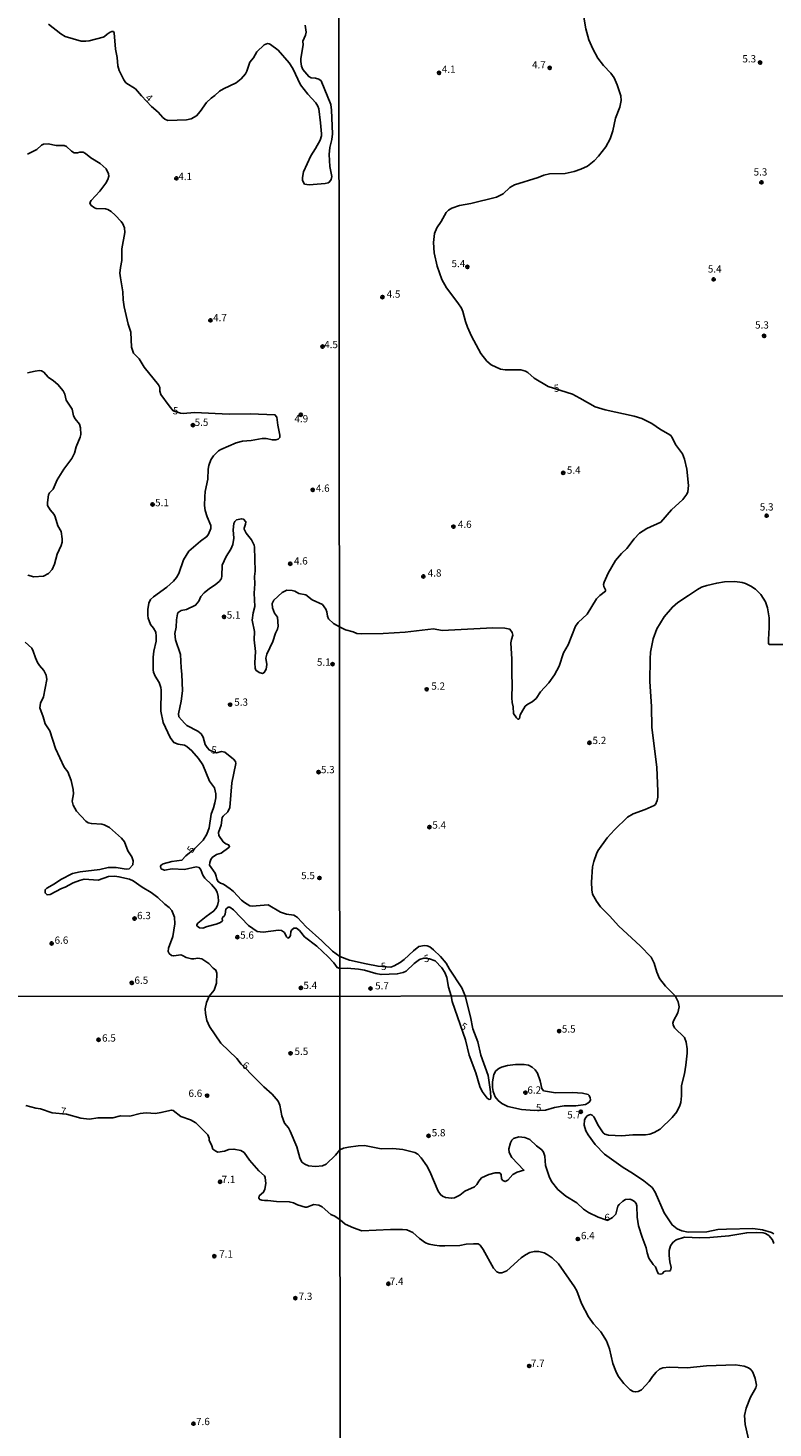
# Model space of a CAD drawing. Units: millimetres. Extents: x 187935 to 190353, y 1679832 to 1682607.
# Drawn here: x 188795 to 189052, y 1680792 to 1681275 of the extents above; entities that cross this region are included whole.
import ezdxf
from ezdxf.enums import TextEntityAlignment as Align

# ---------------------------------------------------------------- set-up
doc = ezdxf.new("R2010")
doc.units = ezdxf.units.MM
doc.header["$MEASUREMENT"] = 0
for name, color, linetype in [('IMAGEM', 7, 'Continuous'), ('V-CURVA_DE_NIVEL', 123, 'Continuous'), ('V-CURVA_MESTRA', 1, 'Continuous'), ('V-PONTO_DE_APARELHO', 4, 'Continuous'), ('V-TEXTO_DE_ALTIMETRIA', 2, 'Continuous'), ('X-LIMITE_1000', 7, 'Continuous')]:
    doc.layers.add(name, color=color, linetype=linetype)
picture_1 = doc.add_image_def('image1.jpg', size_in_pixel=(4028, 4624))

# ---------------------------------------------------------------- blocks, each defined once
blk = doc.blocks.new('805')
at = {"color": 0, "linetype": 'ByBlock', "lineweight": -2}
for radius in [0.562, 0.0806]:
    blk.add_circle((0, 0), radius, dxfattribs=at)

msp = doc.modelspace()

# ---------------------------------------------------------------- linework, layer by layer
at = {"layer": 'V-CURVA_DE_NIVEL'}
for points in [[(188859.34, 1681251.61), (188858.07, 1681250.72), (188856.53, 1681249.2), (188854.35, 1681246.12), (188853.04, 1681244.63), (188851.21, 1681243.64), (188849.59, 1681243.27), (188843.19, 1681242.99), (188842.18, 1681243.46), (188841.48, 1681244.02), (188839.81, 1681245.95), (188837.59, 1681247.91), (188834.04, 1681251.56), (188832, 1681253.9), (188828.66, 1681256.08), (188827.94, 1681257.01), (188826.36, 1681260.32), (188825.88, 1681261.85), (188825.69, 1681264.72), (188825.14, 1681267.61), (188824.63, 1681273.25), (188824.42, 1681273.68), (188823.88, 1681273.68), (188823.27, 1681273.44), (188822.24, 1681272.79), (188821.3, 1681271.94), (188820.86, 1681271.77), (188815.98, 1681270.5), (188814.87, 1681270.34), (188813.31, 1681270.43), (188807.79, 1681272.03), (188806.22, 1681272.87), (188802.03, 1681276.24)], [(188890.55, 1681275.93), (188890.84, 1681273.54), (188890.6, 1681272.43), (188889.75, 1681270.34), (188889.85, 1681269.11), (188889.02, 1681264.46), (188888.99, 1681263.35), (188889.26, 1681261.82), (188889.75, 1681260.65), (188891.75, 1681258.2), (188892.63, 1681257.7), (188894.06, 1681257.58), (188895.27, 1681257.28), (188896.02, 1681256.72), (188899.38, 1681248.57), (188899.63, 1681246.59), (188899.98, 1681238.44), (188899.76, 1681236.46), (188899.07, 1681233.78), (188898.83, 1681231.36), (188899.06, 1681227.16), (188899.69, 1681223.72), (188899.49, 1681222.7), (188898.98, 1681221.88), (188898.49, 1681221.55), (188897.4, 1681221.28), (188891.86, 1681220.9), (188890.33, 1681221.04), (188889.93, 1681221.62), (188889.66, 1681222.51), (188889.6, 1681223.4), (188890.01, 1681225.37), (188892.46, 1681230.89), (188894.09, 1681233.4), (188895.7, 1681236.27), (188896.13, 1681237.8), (188896.21, 1681238.47), (188895.87, 1681242.23), (188895.23, 1681247.07), (188894.92, 1681247.96), (188894.2, 1681249.17), (188891.47, 1681252.07), (188888.88, 1681255.38), (188886.28, 1681260.93), (188885.04, 1681262.87), (188881.22, 1681267.28), (188878.61, 1681269.29), (188878.11, 1681269.52), (188877.49, 1681269.54), (188876.44, 1681269.11), (188873.89, 1681266.75), (188872.76, 1681264.66), (188871.5, 1681263.16), (188870.45, 1681260.07), (188869.97, 1681259.15), (188868.42, 1681257.35), (188866.73, 1681256.04), (188862.42, 1681254.01), (188860.99, 1681253.12), (188859.34, 1681251.61)], [(188794.89, 1681086.28), (188796.9, 1681085.7), (188800.24, 1681086.02), (188802.06, 1681086.85), (188803.32, 1681088.27), (188804.13, 1681090.15), (188804.99, 1681093.52), (188806.42, 1681096.52), (188806.71, 1681097.7), (188806.71, 1681098.88), (188806.41, 1681101.33), (188805.27, 1681103.37), (188804.34, 1681106.43), (188803.94, 1681107.19), (188802.57, 1681108.85), (188801.71, 1681110.34), (188801.64, 1681111.33), (188802.06, 1681113.98), (188802.34, 1681114.66), (188803.59, 1681116.03), (188805.01, 1681119.14), (188807.3, 1681122.86), (188810.07, 1681126.5), (188810.94, 1681128.41), (188811.58, 1681130.54), (188812.9, 1681133.85), (188813.11, 1681134.84), (188813.03, 1681137.1), (188812.66, 1681138.38), (188811.25, 1681140.19), (188810.69, 1681141.21), (188810.17, 1681143.51), (188808.14, 1681146.63), (188807.6, 1681148.67), (188807.11, 1681149.85), (188805.28, 1681152.1), (188803.78, 1681153.36), (188801.93, 1681154.59), (188800.37, 1681156.3), (188799.61, 1681156.71), (188798.87, 1681156.84), (188797.44, 1681156.66), (188794.77, 1681156.02)], [(189055.34, 1681062.38), (189050.57, 1681062.44), (189050.39, 1681062.8), (189050.31, 1681064.14), (189050.55, 1681068.35), (189050.55, 1681071.61), (189050, 1681075.06), (189049.3, 1681077.16), (189047.67, 1681079.65), (189045.84, 1681081.46), (189044.29, 1681082.59), (189042.41, 1681083.47), (189041.26, 1681083.8), (189038.77, 1681084.14), (189035.16, 1681084.06), (189032.48, 1681083.63), (189029.06, 1681082.8), (189027.21, 1681082.14), (189025.81, 1681081.44), (189022.77, 1681079.27), (189019.12, 1681076.94), (189017.17, 1681075.32), (189014.31, 1681071.99), (189011.87, 1681067.81), (189010.53, 1681064.39), (189009.68, 1681059.8), (189009.47, 1681057.5), (189009.35, 1681049.68), (189010.02, 1681041.06), (189010.11, 1681033.87), (189011.81, 1681020.14), (189012.19, 1681011.72), (189012.16, 1681009.83), (189011.93, 1681008.68)], [(188827.14, 1680995.68), (188823.02, 1680999.31), (188821.21, 1681000.24), (188820.44, 1681000.46), (188816.84, 1681000.71), (188815.73, 1681001.01), (188814.88, 1681001.49), (188811.66, 1681005.01), (188810.53, 1681007.07), (188810.21, 1681008.47), (188810.58, 1681011.02), (188810.52, 1681012.48), (188809.78, 1681015.57), (188808.68, 1681018.51), (188807.43, 1681020.19), (188804.38, 1681026.63), (188802.46, 1681032.71), (188800.83, 1681035.13), (188800.2, 1681037.46), (188799.05, 1681040.58), (188799.3, 1681042.21), (188800.24, 1681044.37), (188801.38, 1681050.33), (188801.23, 1681051.81), (188800.4, 1681053.45), (188798.89, 1681055.23), (188798.25, 1681056.25), (188797.52, 1681057.81), (188796.77, 1681060.11), (188796.21, 1681061.13), (188793.91, 1681063.21)], [(189011.93, 1681008.68), (189011.39, 1681007.34), (189010.9, 1681006.92), (189007.74, 1681005.52), (189003.65, 1681004.07), (189001.65, 1681002.93), (188997.17, 1680998.5), (188994.68, 1680995.78), (188991.51, 1680991.35), (188990.97, 1680990.23), (188990.08, 1680987.61), (188989.69, 1680985.86), (188989.31, 1680980.56), (188989.36, 1680977.91), (188989.65, 1680976.37), (188990.97, 1680973.98), (188992.44, 1680972), (188995.49, 1680968.94), (188998.73, 1680965.37), (189006.03, 1680958.59), (189009.81, 1680954.63), (189010.88, 1680952.65), (189011.79, 1680949.52), (189012.75, 1680947.32), (189014.84, 1680944.67), (189018.12, 1680941.39), (189019.23, 1680939.3), (189019.49, 1680937.52), (189019.03, 1680935.52), (189017.56, 1680932.75), (189017.37, 1680931.95), (189017.44, 1680931.35), (189017.94, 1680930.33), (189021.33, 1680926.99), (189021.92, 1680925.4), (189022.27, 1680923.02), (189022.27, 1680921.62), (189021.86, 1680917.45), (189021.32, 1680914.46), (189020.36, 1680910.49), (189020.35, 1680906.9), (189020.12, 1680904.54), (189019.79, 1680903.52), (189018.68, 1680901.36), (189017.1, 1680899.36), (189012.95, 1680895.44), (189010.9, 1680894.22), (189009.35, 1680893.68), (189007.95, 1680893.46), (189003.59, 1680893.43), (188999.77, 1680893.14), (188995.1, 1680893.36), (188993.89, 1680893.66), (188993.31, 1680894.14), (188991.72, 1680896.5), (188990.06, 1680899.69), (188989.57, 1680900.17), (188988.99, 1680900.42), (188988.2, 1680900.25), (188987.8, 1680899.98), (188987.3, 1680899.39), (188986.92, 1680898.6), (188986.75, 1680896.81), (188987.3, 1680894.81), (188988.16, 1680893.39), (188990.61, 1680890.15), (188993.79, 1680886.79), (189000.23, 1680882.18), (189003.4, 1680880.26), (189007.37, 1680877.56), (189010.2, 1680875.32), (189011.27, 1680873.7), (189014.4, 1680866.54), (189017.16, 1680862.37), (189018.82, 1680861.07), (189020.44, 1680860.38), (189022.67, 1680859.91), (189029.03, 1680860.03), (189032.81, 1680860.77), (189035.8, 1680860.96), (189044.93, 1680861.1), (189048.3, 1680860.72), (189051.32, 1680859.75), (189052.13, 1680859.27)], [(188928.41, 1680887.3), (188924.22, 1680888.34), (188920.78, 1680888.69), (188916.77, 1680888.66), (188911.05, 1680889.7), (188908.76, 1680889.64), (188905.52, 1680889.2), (188903.77, 1680888.78), (188902.54, 1680888.25), (188901.01, 1680886.47), (188897.8, 1680883.36), (188896.5, 1680882.73), (188894.04, 1680882.48), (188891.73, 1680882.8), (188890.39, 1680883.27), (188889.37, 1680884.05), (188888.68, 1680885.45), (188887.65, 1680889.34), (188885.4, 1680894.67), (188884.75, 1680895.79), (188883.42, 1680897.41), (188882.53, 1680899.94), (188881.84, 1680903.65), (188881.17, 1680905.08), (188879.12, 1680907.45), (188876.29, 1680909.99), (188871.55, 1680914.64), (188870.38, 1680916), (188868.5, 1680917.79), (188866.95, 1680919.71), (188861.4, 1680925.08), (188857.58, 1680930.78), (188856.64, 1680932.82), (188856.13, 1680935.25), (188856, 1680936.81), (188856.5, 1680939.05), (188857.43, 1680941.23), (188859.14, 1680943.26), (188859.97, 1680945.72), (188860.03, 1680949.12), (188859.7, 1680950.22), (188858.85, 1680950.86), (188857.27, 1680952.5), (188854.84, 1680954.08), (188853.48, 1680954.27), (188852.11, 1680954.05), (188851.34, 1680954.09), (188849.52, 1680954.56), (188848.19, 1680955.29), (188847.61, 1680955.42), (188845.22, 1680955.08), (188844.46, 1680955.29), (188843.63, 1680955.95), (188843.33, 1680956.64), (188843.4, 1680957.72), (188844.84, 1680961.8), (188845.53, 1680966.13), (188845.41, 1680968.43), (188844.51, 1680970.72), (188843.6, 1680971.82), (188842.15, 1680972.98), (188839.75, 1680975.26), (188837.42, 1680976.92), (188834.33, 1680978.8), (188831.24, 1680981.01), (188829.97, 1680981.52), (188826.3, 1680982.4), (188824.9, 1680982.59), (188822.73, 1680982.43), (188819.13, 1680981.19), (188814.29, 1680981.54), (188812.71, 1680981.15), (188810.53, 1680980.26), (188807.73, 1680978.81), (188806.44, 1680978.32), (188802.57, 1680976.25), (188801.55, 1680976.13), (188800.83, 1680976.8), (188800.85, 1680977.91), (188801.39, 1680978.46), (188804.07, 1680979.99), (188806.23, 1680981.48), (188810.25, 1680983.56), (188812.95, 1680984.12), (188819.68, 1680984.88), (188822.61, 1680985.58), (188825.31, 1680985.55), (188828.76, 1680984.99), (188829.82, 1680985.12), (188831.06, 1680986.46), (188831.22, 1680987.86), (188830.78, 1680989.2), (188829.34, 1680991.36), (188828.17, 1680994.45), (188827.14, 1680995.68)], [(188794.21, 1680903.52), (188797.69, 1680902.61), (188799.28, 1680902.4), (188803.26, 1680901.06), (188808.22, 1680900.61), (188813.18, 1680899.2), (188815.99, 1680898.81), (188819.1, 1680899.33), (188824.15, 1680899.29), (188826.83, 1680900.02), (188830.11, 1680899.89), (188833.6, 1680900.78), (188835.72, 1680901), (188838.96, 1680900.84), (188840.77, 1680901.1), (188844.44, 1680901.99), (188845, 1680901.84), (188847.68, 1680899.79), (188851.04, 1680898.64), (188852.81, 1680897.56), (188856.95, 1680893.46), (188857.37, 1680892.3), (188857.43, 1680891.56), (188858.4, 1680889.62), (188858.68, 1680888.52)], [(189050.4, 1680858.76), (189049.26, 1680859.41), (189048.46, 1680859.64), (189046.2, 1680859.78), (189042.86, 1680859.69), (189036.66, 1680858.6), (189030.14, 1680858.01), (189026.64, 1680857.98), (189021.37, 1680858.2), (189018.5, 1680857.27), (189017.32, 1680856.38), (189016.5, 1680855.19), (189016.13, 1680853.6), (189016.07, 1680851.85), (189016.28, 1680849.62), (189016.74, 1680847.71), (189016.59, 1680846.71), (189016.29, 1680846.5), (189014.78, 1680846.46), (189014.31, 1680846.3), (189013.61, 1680845.53), (189012.97, 1680845.41), (189012.44, 1680845.53), (189012.06, 1680846.09), (189011.38, 1680847.89), (189010.6, 1680848.74), (189009.1, 1680850.96), (189008.53, 1680852.71), (189008.18, 1680854.46), (189006.77, 1680858.11), (189005.54, 1680862.09), (189005.08, 1680865.11), (189004.94, 1680868.93), (189004.67, 1680869.72), (189004.19, 1680870.37), (189003.43, 1680870.96), (189002.48, 1680871.28), (189001.05, 1680871.1), (189000.04, 1680870.62), (188998.83, 1680869.47), (188998.42, 1680868.83), (188997.67, 1680866.13), (188996.5, 1680864.98), (188995.12, 1680864.11), (188994.21, 1680864.15), (188991.63, 1680865.07), (188988.2, 1680866.63), (188986.5, 1680867.81), (188984.27, 1680869.99), (188980.42, 1680872.32), (188977.72, 1680874.62), (188975.54, 1680877.35), (188974.63, 1680879.07), (188973.47, 1680882.89), (188973.17, 1680886.13), (188972.77, 1680887.51), (188972.14, 1680888.28), (188970.29, 1680889.64), (188967.98, 1680891.84), (188966.29, 1680892.57), (188964.19, 1680892.73), (188962.42, 1680892.22), (188961.86, 1680891.6), (188961.4, 1680890.65), (188960.8, 1680888.55), (188960.86, 1680887.4), (188961.77, 1680885.6), (188966, 1680881.31), (188963.65, 1680880.52), (188962.2, 1680879.8), (188960.44, 1680877.81), (188959.55, 1680877.32), (188958.73, 1680877.64), (188958.22, 1680878.24), (188958.1, 1680879.77), (188957.67, 1680880.34), (188956.05, 1680880.37), (188953.85, 1680879.77), (188951.4, 1680878.61), (188950.43, 1680877.48), (188949.72, 1680876.33), (188948.89, 1680875.54), (188945.6, 1680874), (188943.93, 1680872.67), (188942.04, 1680871.75), (188941.01, 1680871.56), (188938.91, 1680871.85), (188937.95, 1680872.26), (188937.2, 1680872.84), (188936.45, 1680873.98), (188933.51, 1680880.85), (188932.54, 1680882.76), (188930.57, 1680885.54), (188929.37, 1680886.76), (188928.41, 1680887.3)], [(188858.68, 1680888.52), (188859.7, 1680887.76), (188860.37, 1680887.5), (188862.7, 1680887.76), (188864.21, 1680888.35), (188865.94, 1680888.54), (188868.4, 1680888.06), (188869.45, 1680887.33), (188871.33, 1680884.7), (188874.61, 1680880.98), (188876.47, 1680879.26), (188876.73, 1680878.74), (188876.96, 1680876.67), (188876.66, 1680874.69), (188876.19, 1680873.65), (188874.65, 1680872.37), (188874.57, 1680871.66), (188874.89, 1680871.19), (188875.61, 1680870.88), (188876.47, 1680870.75), (188877.68, 1680870.82), (188880.66, 1680870.49), (188885.02, 1680870.35), (188886.55, 1680869.98), (188887.87, 1680869.33), (188890.59, 1680868.55), (188891.15, 1680868.55), (188893.56, 1680869.42), (188895.27, 1680869.16), (188896.39, 1680868.58), (188899.35, 1680865.96), (188900.73, 1680865.44), (188902.57, 1680864.14), (188904.28, 1680862.69), (188907.17, 1680861.42), (188910.03, 1680860.4), (188919.95, 1680860.8), (188924.12, 1680860.83), (188925.55, 1680860.64), (188927.71, 1680859.72), (188929.95, 1680857.7), (188932.04, 1680856.23), (188933.28, 1680855.77), (188935.09, 1680855.41), (188936.9, 1680855.15), (188938.75, 1680855.14), (188943.93, 1680855.34), (188946.09, 1680855.72), (188948.64, 1680855.92), (188950.23, 1680855.81), (188950.93, 1680855.39), (188951.94, 1680853.88), (188955.54, 1680847.43), (188956.62, 1680846.27), (188957.41, 1680845.85), (188958.34, 1680845.83), (188960.09, 1680846.6), (188965.04, 1680851.07), (188966.49, 1680852.12), (188968.07, 1680852.93), (188969.53, 1680853.26), (188971.12, 1680853.17), (188972.93, 1680852.74), (188973.98, 1680852.24), (188975.76, 1680850.99), (188977.87, 1680848.95), (188983.46, 1680841.04), (188984.27, 1680839.61), (188985.83, 1680835.28), (188988.29, 1680830.73), (188989.96, 1680828.25), (188992.49, 1680825.49), (188994.51, 1680822.4), (188995.54, 1680819.7), (188996.7, 1680814.64), (188997.7, 1680811.94), (188998.53, 1680810.29), (189000.39, 1680807.74), (189002.66, 1680805.59), (189003.65, 1680805), (189004.54, 1680804.83), (189005.43, 1680804.92), (189006.59, 1680805.54), (189009.15, 1680808.36), (189010.3, 1680810.16), (189011.54, 1680811.66), (189012.79, 1680812.7), (189013.89, 1680813.16), (189016.02, 1680813.35), (189022.29, 1680813.16), (189028.97, 1680813.87), (189038.95, 1680814.18), (189041.97, 1680813.72), (189043.44, 1680813.14), (189044.29, 1680812.51)], [(189052.18, 1680856.01), (189051.75, 1680857.25), (189050.4, 1680858.76)], [(189044.29, 1680812.51), (189044.96, 1680811.66), (189045.74, 1680809.46), (189046.15, 1680807.14), (189045.94, 1680806.21), (189044.07, 1680803.07), (189042.65, 1680799.28), (189042.11, 1680796.74), (189042.3, 1680793.65), (189044.37, 1680784.46)]]:
    msp.add_lwpolyline(points, dxfattribs=at)
at = {"layer": 'V-CURVA_MESTRA'}
for points in [[(188986.41, 1681280.09), (188987.28, 1681274.66), (188988.37, 1681270.8), (188989.76, 1681267.7), (188991.5, 1681264.52), (188993.42, 1681262.04), (188995.92, 1681259.41), (188997.11, 1681257.71), (188998.19, 1681255.38), (188999.4, 1681251.51), (188999.5, 1681249.95), (188999.34, 1681248.8), (188999.05, 1681247.65), (188997.58, 1681243.79)], [(188997.58, 1681243.79), (188996.66, 1681239.51), (188995.7, 1681236.76), (188994.24, 1681233.98), (188991.72, 1681230.72), (188990.26, 1681229.19), (188987.91, 1681227.34), (188985.61, 1681226.22), (188983.31, 1681225.49), (188980.22, 1681224.82), (188974.79, 1681224.63), (188972.87, 1681224.23), (188970.89, 1681223.37), (188962.69, 1681220.88), (188961.14, 1681219.97), (188958.85, 1681217.78), (188956.56, 1681216.61), (188947.65, 1681214.46), (188943.79, 1681213.71), (188941.08, 1681212.8), (188939.93, 1681212.1), (188939.17, 1681211.36), (188937.42, 1681208.28), (188935.89, 1681205.99), (188935.1, 1681204.04), (188934.85, 1681200.94), (188935.07, 1681197.46), (188936.11, 1681192.83), (188937.63, 1681188.2), (188939.3, 1681185.36), (188943.23, 1681180.22), (188944.44, 1681178.4), (188944.94, 1681177.25), (188945.83, 1681173.74), (188946.5, 1681171.79), (188947.92, 1681168.7), (188951.14, 1681162.73), (188953.21, 1681160.04), (188954.67, 1681158.78), (188957.9, 1681157.34), (188959.46, 1681157.12), (188964.96, 1681157.09), (188966.52, 1681156.7), (188967.33, 1681156.19), (188969.49, 1681154.28), (188974.34, 1681151.34), (188982.71, 1681148.66), (188985.29, 1681147.37), (188990.53, 1681144.37), (188994.01, 1681143.31), (189004.03, 1681141.14), (189006.62, 1681140.34), (189010.1, 1681138.63), (189013.13, 1681136.59), (189015.78, 1681135.03), (189016.61, 1681134.42), (189017.28, 1681133.55), (189018.22, 1681131.34), (189020.73, 1681128.12), (189021.42, 1681126.36), (189022.17, 1681122.88), (189022.71, 1681117.23), (189022.55, 1681115.09), (189022.21, 1681114.2), (189020.84, 1681112.43), (189016.85, 1681108.85), (189013.18, 1681104.58), (189008.38, 1681102.4), (189005.85, 1681100.77), (189004.01, 1681098.84), (189001.46, 1681095.54), (188999.69, 1681093.81), (188997.6, 1681091.4), (188995.06, 1681087), (188993.66, 1681083.93), (188993.48, 1681083.17), (188993.51, 1681082.43), (188994.15, 1681081.31), (188994.1, 1681080.77), (188992.14, 1681079.27), (188991, 1681078.17), (188987.8, 1681072.9), (188984.73, 1681069.96), (188983.77, 1681068.8), (188981.27, 1681062.29), (188979.64, 1681059.57), (188978.19, 1681054.98), (188976.58, 1681051.97), (188974.55, 1681049.21), (188971.74, 1681046.13), (188970.2, 1681043.8), (188968.85, 1681042.66), (188967.35, 1681041.9), (188966.41, 1681041.17), (188965.12, 1681038.98)], [(188830.39, 1681170.04), (188829.49, 1681172.84), (188828.07, 1681178.83), (188827.77, 1681181.22), (188827.65, 1681183.99), (188826.79, 1681188.8), (188826.65, 1681190.37), (188826.79, 1681192.37), (188827.33, 1681194.79), (188827.33, 1681198.84), (188828.29, 1681204.45), (188828.23, 1681206.1), (188827.61, 1681207.39), (188827.03, 1681208.2), (188825, 1681210.37), (188823.58, 1681211.63), (188822.42, 1681212.33), (188821.62, 1681212.6), (188818.43, 1681212.68), (188817.89, 1681212.89), (188816.63, 1681213.89), (188816.31, 1681214.67), (188816.69, 1681215.5), (188819.71, 1681218.65), (188821.84, 1681221.46), (188822.49, 1681222.67), (188822.8, 1681223.85), (188822.75, 1681224.67), (188821.89, 1681226.38), (188819.8, 1681228.24), (188816.58, 1681230.15), (188814.74, 1681231.71), (188813.97, 1681232.13), (188812.8, 1681232.16), (188812, 1681231.92), (188810.82, 1681231.93), (188809.96, 1681232.44), (188808.24, 1681234.11), (188807.41, 1681234.47), (188804.64, 1681234.43), (188801.84, 1681235.03), (188800.27, 1681234.88), (188799.54, 1681234.56), (188798.01, 1681232.99), (188794.75, 1681231.38)], [(188844.59, 1680987.62), (188848.02, 1680988.06), (188849.41, 1680989.58), (188852.53, 1680992.17), (188855.33, 1680994.96), (188856.63, 1680997.1), (188857.44, 1680999.26), (188858.07, 1681004.01), (188858.92, 1681006.15), (188859.4, 1681007.9), (188859.73, 1681009.62), (188859.78, 1681010.92), (188859.24, 1681013.06), (188857.58, 1681015.35), (188855.19, 1681020.96), (188853.8, 1681023.19), (188851.47, 1681025.83), (188849.75, 1681027.31), (188848.89, 1681027.71), (188846.72, 1681028.09), (188845.22, 1681028.69), (188843.99, 1681030.39), (188841.53, 1681035.55), (188840.8, 1681039.47), (188840.9, 1681046.73), (188840.78, 1681047.56), (188840.22, 1681049.31), (188838.79, 1681051.57), (188838.26, 1681052.88), (188838.13, 1681053.71), (188838.1, 1681058.04), (188838.36, 1681060.17), (188839.12, 1681063.64), (188839.17, 1681065.36), (188838.99, 1681066.64), (188838.2, 1681068.04), (188837.2, 1681069.38), (188836.38, 1681071.51), (188836.25, 1681072.4), (188836.3, 1681074.54), (188836.6, 1681076.67), (188837.24, 1681077.93), (188838.2, 1681078.81), (188842.85, 1681082.2), (188845.13, 1681084.3), (188846.15, 1681085.56), (188846.91, 1681086.87), (188848.57, 1681091.58), (188850.46, 1681094.56), (188854.46, 1681098.08), (188856.63, 1681099.62), (188857.18, 1681100.41), (188857.98, 1681102.46), (188857.95, 1681103.46), (188856.7, 1681106.49), (188856.1, 1681108.62), (188855.81, 1681110.34), (188855.94, 1681113.34), (188856.1, 1681115.12), (188856.96, 1681119.39), (188857.09, 1681122.9), (188857.28, 1681124.14), (188858.01, 1681126.03), (188858.93, 1681127.42), (188860.7, 1681129.14), (188861.5, 1681129.66), (188866.73, 1681131.99), (188868.89, 1681132.53), (188871.89, 1681132.77), (188875.74, 1681133.45), (188877.05, 1681133.39), (188879.21, 1681132.94), (188880.46, 1681132.94), (188881.25, 1681133.23), (188881.74, 1681133.76), (188881.81, 1681134.59), (188881.07, 1681138.03), (188880.74, 1681140.78), (188880.1, 1681141.61), (188871.66, 1681141.91), (188864.34, 1681141.86), (188852.33, 1681142.4), (188848.47, 1681142.05), (188847.56, 1681142.15), (188845.05, 1681142.98), (188843.61, 1681144.68), (188840.71, 1681148.61), (188840.39, 1681149.75), (188840.36, 1681150.96), (188839.94, 1681151.88), (188835.04, 1681158.03), (188833.26, 1681160.9), (188831.33, 1681162.87), (188830.68, 1681164.88), (188830.39, 1681170.04)], [(188965.12, 1681038.98), (188964.74, 1681038.21), (188964.41, 1681036.92), (188964.19, 1681036.74), (188963.85, 1681036.7), (188963.37, 1681037.16), (188962.37, 1681038.69), (188962.29, 1681040.96), (188961.87, 1681042.49), (188961.76, 1681044.03), (188961.98, 1681048.56), (188961.81, 1681052.36), (188961.83, 1681057.34), (188961.51, 1681063.05), (188961.65, 1681064.17), (188962.11, 1681065.7), (188961.94, 1681066.61), (188961.16, 1681067.71), (188959.34, 1681068.05), (188955.22, 1681068.14), (188937.82, 1681067.28), (188934.82, 1681067.82), (188924.98, 1681066.63), (188917.42, 1681066.18), (188909.85, 1681066.07), (188908.35, 1681066.28), (188907.11, 1681066.76), (188904.49, 1681067.44), (188902.36, 1681068.49), (188900.27, 1681069.62), (188898.55, 1681071.29), (188898.24, 1681072.25), (188898.05, 1681073.68), (188897.7, 1681074.63), (188896.5, 1681076.27), (188892.98, 1681077.8), (188890.71, 1681079.52), (188888.32, 1681080.06), (188886.96, 1681080.81), (188886, 1681081.07), (188884.26, 1681081.18), (188882.64, 1681080.4), (188879.78, 1681077.66), (188879.1, 1681076.58), (188879.23, 1681075.11), (188880.01, 1681073.23), (188880.95, 1681071.84), (188881.25, 1681068.81), (188880.98, 1681067.72), (188880.34, 1681066.29), (188879.39, 1681063.42), (188877.27, 1681059.12), (188877.01, 1681057.69), (188877.28, 1681055.52), (188877.03, 1681053.88), (188876.44, 1681052.76), (188875.77, 1681052.48), (188874.66, 1681052.78), (188873.54, 1681053.61), (188873.29, 1681054.28), (188873.14, 1681056.09), (188873.37, 1681060.04), (188872.95, 1681063.99), (188873.01, 1681066.86), (188872.28, 1681070.81), (188872.6, 1681073.36), (188873.14, 1681075.49), (188872.95, 1681080.15), (188873.14, 1681083.39), (188873.05, 1681085.88), (188873.27, 1681087.7), (188873.08, 1681095.98), (188872.91, 1681096.71), (188872.04, 1681098.52), (188870.23, 1681100.77), (188869.51, 1681102.14), (188869.45, 1681102.57), (188869.96, 1681103.88), (188870.02, 1681104.74), (188869.28, 1681105.6), (188868.57, 1681105.77), (188866.85, 1681105.4), (188866.23, 1681104.8), (188865.97, 1681104.1), (188865.7, 1681101.93), (188865.93, 1681099.04), (188865.55, 1681096.9), (188864.94, 1681095.35), (188863.25, 1681092.82), (188861.86, 1681089.75), (188861.8, 1681085.98), (188861.72, 1681085.35), (188861.48, 1681084.89), (188860.86, 1681084.16), (188859.46, 1681082.98)], [(188859.46, 1681082.98), (188857.5, 1681081.78), (188855.67, 1681080.26), (188854.6, 1681078.94), (188853.81, 1681077.32), (188852.72, 1681076.04), (188849.59, 1681074.52), (188847.8, 1681074.17), (188846.76, 1681073.52), (188846.51, 1681073.04), (188846.13, 1681070.88), (188846.03, 1681068.39), (188845.59, 1681066.22), (188845.86, 1681064.06), (188847.56, 1681059.03), (188847.72, 1681054.37), (188848.03, 1681052.21), (188848.17, 1681046.47), (188847.71, 1681042.87), (188846.83, 1681038.57), (188846.97, 1681037.53), (188848.86, 1681035.31), (188849.74, 1681034.53), (188853.54, 1681032.52), (188854.62, 1681031.63), (188855.32, 1681030.51), (188855.99, 1681028), (188856.69, 1681026.96), (188857.56, 1681026.06), (188859.92, 1681025.04), (188861.73, 1681025.51), (188862.82, 1681025.37), (188865.87, 1681022.9), (188866.47, 1681022.06), (188866.64, 1681021.37), (188865.24, 1681014.75), (188864.57, 1681006.27), (188863.89, 1681004.74), (188862.25, 1681003.28), (188861.88, 1681002.77), (188861.55, 1681000.22), (188860.67, 1680997.67), (188860.72, 1680996.65), (188862.29, 1680994.45), (188863.19, 1680993.78), (188864.11, 1680993.43), (188864.45, 1680992.78), (188864.18, 1680992.41), (188861.53, 1680990.5), (188859.91, 1680990.01), (188858.44, 1680988.99), (188858, 1680988.31), (188857.63, 1680987.29), (188857.53, 1680986.41), (188859.46, 1680983.62), (188859.88, 1680982.6), (188860.07, 1680981.58), (188860.55, 1680980.72), (188861.32, 1680980.21), (188862.38, 1680979.78), (188864.72, 1680978.25), (188865.78, 1680977.3), (188868.54, 1680974.27), (188869.61, 1680973.47), (188871.47, 1680972.33), (188872.21, 1680972.23), (188877.81, 1680972.7), (188882.02, 1680970.19), (188884.06, 1680969.51), (188886.6, 1680969.13), (188887.23, 1680968.84), (188887.88, 1680968.33), (188890.92, 1680965.08), (188896.27, 1680960.3), (188899.98, 1680956.69), (188902.48, 1680954.87), (188905.77, 1680953.61), (188911.58, 1680952.33), (188915.66, 1680951.55), (188920.04, 1680951.26), (188921.28, 1680951.69), (188923.34, 1680952.79), (188924.71, 1680953.88), (188927.86, 1680956.87), (188929.79, 1680958.35), (188931.72, 1680958.7), (188932.58, 1680958.57), (188933.51, 1680958.19), (188934.85, 1680957.25), (188937.18, 1680954.95), (188939.22, 1680952.59), (188940.37, 1680950.51), (188944.54, 1680944.11), (188945.74, 1680941.32), (188947.55, 1680934.07)], [(188947.55, 1680934.07), (188948.33, 1680930.02), (188950.04, 1680925.53), (188951.09, 1680920.87), (188953.6, 1680913.87), (188954.43, 1680908.27), (188954.59, 1680906.16), (188954.46, 1680905.73), (188954.05, 1680905.62), (188953.33, 1680906.09), (188951.56, 1680908.42), (188950.77, 1680910.08), (188949.36, 1680914.85), (188947.06, 1680920.84), (188945.88, 1680926.13), (188941.26, 1680939.43), (188940.91, 1680941.32), (188940, 1680944.29), (188939.4, 1680947.7), (188938.73, 1680949.36), (188937.69, 1680951.02), (188935.39, 1680953.37), (188933.39, 1680954.15), (188931.43, 1680954.28), (188930, 1680953.85), (188928.07, 1680952.49), (188925.32, 1680949.81), (188924.35, 1680949.34), (188922.27, 1680948.88), (188916.72, 1680948.66), (188914.96, 1680948.99), (188911, 1680950.16), (188908.89, 1680950.53), (188905.03, 1680950.86), (188902.48, 1680950.74), (188901.54, 1680951.1), (188900.38, 1680952.71), (188898.52, 1680954.78), (188894.57, 1680958.42), (188890.31, 1680961.64), (188888.53, 1680963.82), (188887.56, 1680964.64), (188886.63, 1680964.64), (188885.98, 1680964.06), (188885.6, 1680963.55), (188885.44, 1680962.1), (188885.06, 1680961.48), (188884.6, 1680961.27), (188884.04, 1680961.68), (188883.39, 1680963.22), (188882.34, 1680963.89), (188881.28, 1680964.01), (188876.09, 1680963.28), (188874.02, 1680963.47), (188870.96, 1680965.57), (188865.87, 1680970.99), (188864.51, 1680971.9), (188863.92, 1680971.91), (188863.19, 1680971.22), (188862.92, 1680969.51), (188862.55, 1680968.78), (188862.12, 1680968.46), (188861.96, 1680967.98), (188861.98, 1680967.23), (188861.32, 1680966.61), (188859.81, 1680966.01), (188856.76, 1680965.26), (188855.23, 1680964.71), (188854.04, 1680964.75), (188853.12, 1680965.5), (188853.14, 1680965.86), (188853.54, 1680966.36), (188856.34, 1680968.68), (188858.92, 1680970.51), (188859.72, 1680971.45), (188860.27, 1680972.47), (188860.62, 1680974), (188860.53, 1680975.53), (188860.15, 1680977.06), (188859.6, 1680978.08), (188858.22, 1680979.75), (188855.91, 1680981.94), (188855.23, 1680982.95), (188854.6, 1680984.82), (188853.98, 1680985.53), (188852.97, 1680985.76), (188848.86, 1680984.93), (188844.68, 1680985.09), (188842.04, 1680984.65), (188841.05, 1680984.96), (188840.71, 1680985.26), (188840.65, 1680986.09), (188840.84, 1680986.41), (188841.53, 1680986.87), (188844.59, 1680987.62)], [(188969.9, 1680915.8), (188968.79, 1680916.76), (188967.57, 1680917.4), (188966.02, 1680917.69), (188963.06, 1680917.72), (188960.28, 1680917.28), (188958.21, 1680916.74), (188957.32, 1680916.33), (188956.34, 1680915.45), (188955.65, 1680914.28), (188955.13, 1680911.69), (188955.13, 1680909.78), (188955.34, 1680908.33), (188956.11, 1680906.52), (188957.11, 1680905.3), (188958.35, 1680904.19), (188960.41, 1680903.22), (188965.18, 1680902.22), (188969.68, 1680901.82), (188973.43, 1680901.98), (188976.56, 1680902.9), (188979.84, 1680903.41), (188983.91, 1680903.45), (188987.2, 1680903.85), (188988.06, 1680904.3), (188988.7, 1680904.97), (188988.93, 1680905.53), (188988.86, 1680906.23), (188988.52, 1680906.97), (188988.09, 1680907.32), (188986.13, 1680907.81), (188982.7, 1680908.04), (188976.83, 1680907.95), (188972.75, 1680908.61), (188972.19, 1680909.4), (188971.63, 1680912.06), (188970.62, 1680914.71), (188969.9, 1680915.8)]]:
    msp.add_lwpolyline(points, dxfattribs=at)
at = {"layer": 'X-LIMITE_1000'}
for p, q in [((188903.6, 1679832.67), (188900.82, 1682604.04)), ((190349.99, 1680942.64), (187937.48, 1680940.27))]:
    msp.add_line(p, q, dxfattribs=at)

# ---------------------------------------------------------------- block references
at = {"layer": 'V-PONTO_DE_APARELHO', "xscale": 0.999998301267624, "yscale": 0.999998301267624, "zscale": 0.999998301267624}
for p in [(189047.42, 1681262.99), (188936.7, 1681259.44), (188974.87, 1681261.16), (188846.1, 1681223.1), (189047.9, 1681221.72), (188946.47, 1681192.57), (189031.42, 1681188.29), (188917.18, 1681182.18), (188857.84, 1681174.16), (189048.81, 1681168.78), (188896.55, 1681165.12), (188851.83, 1681138.03), (188889.03, 1681141.61), (188979.56, 1681121.59), (188893.13, 1681115.71), (188837.89, 1681110.7), (189049.69, 1681106.83), (188941.65, 1681103.06), (188885.4, 1681090.27), (188931.29, 1681085.91), (188862.55, 1681071.94), (188899.99, 1681055.66), (188932.44, 1681046.99), (188864.65, 1681041.7), (188988.59, 1681028.57), (188895.17, 1681018.46), (188933.39, 1680999.5), (188895.46, 1680981.95), (188831.7, 1680967.97), (188803.1, 1680959.4), (188867.15, 1680961.57), (188830.73, 1680945.8), (188889.05, 1680944.07), (188913.07, 1680943.87), (188819.28, 1680926.2), (188978.14, 1680929.17), (188885.49, 1680921.53), (188856.72, 1680906.94), (188966.49, 1680907.97), (188985.57, 1680901.39), (188933.1, 1680893.09), (188861.18, 1680877.27), (188984.61, 1680857.52), (188859.2, 1680851.58), (188919.22, 1680842.1), (188887.15, 1680837.14), (188967.8, 1680813.76), (188851.99, 1680793.88)]:
    msp.add_blockref('805', p, dxfattribs=at)

# ---------------------------------------------------------------- texts
at = {"layer": 'V-TEXTO_DE_ALTIMETRIA'}
for s, p in [('4.7', (188968.77, 1681260.2)), ('5.3', (189041.32, 1681262.28)), ('4.1', (188937.67, 1681258.7)), ('4.1', (188846.78, 1681221.73)), ('5.3', (189045.19, 1681223.29)), ('5.4', (188941.01, 1681191.71)), ('5.4', (189029.41, 1681189.86)), ('4.5', (188918.64, 1681181.19)), ('4.7', (188858.78, 1681173.05)), ('5.3', (189045.71, 1681170.54)), ('4.5', (188897.09, 1681163.79)), ('5.5', (188852.41, 1681136.99)), ('4.9', (188886.83, 1681138.23)), ('5.4', (188980.79, 1681120.51)), ('4.6', (188894.24, 1681114.29)), ('5.1', (188838.78, 1681109.31)), ('5.3', (189047.33, 1681107.83)), ('4.6', (188943.21, 1681101.84)), ('4.6', (188886.67, 1681089.22)), ('4.8', (188932.81, 1681085.07)), ('5.1', (188863.49, 1681070.58)), ('5.1', (188894.58, 1681054.33)), ('5.2', (188934.04, 1681046.08)), ('5.3', (188866.08, 1681040.55)), ('5.2', (188989.64, 1681027.34)), ('5.3', (188895.97, 1681017.28)), ('5.4', (188934.39, 1680998.19)), ('5.5', (188889.15, 1680980.77)), ('6.3', (188832.57, 1680966.99)), ('6.6', (188804.11, 1680958.5)), ('5.6', (188868.12, 1680960.25)), ('6.5', (188831.66, 1680944.7)), ('5.4', (188889.92, 1680942.91)), ('5.7', (188914.67, 1680942.77)), ('5.5', (188979.06, 1680927.89)), ('6.5', (188820.49, 1680924.79)), ('5.5', (188886.86, 1680920.18)), ('6.6', (188850.29, 1680905.73)), ('6.2', (188967.18, 1680906.85)), ('5', (188970.11, 1680900.77)), ('5.7', (188980.92, 1680898.3)), ('5.8', (188934.18, 1680892.13)), ('7.1', (188861.72, 1680876.03)), ('6', (188993.74, 1680862.93)), ('6.4', (188985.65, 1680856.68)), ('7.1', (188860.87, 1680850.34)), ('7.4', (188919.7, 1680840.9)), ('7.3', (188888.29, 1680835.75)), ('7.7', (188968.36, 1680812.64)), ('7.6', (188852.91, 1680792.61))]:
    msp.add_text(s, height=2.5, dxfattribs=at).set_placement(p, align=Align.BOTTOM_LEFT)
for s, rotation, p in [('4', 318, (188834.64, 1681249.97)), ('5', 356, (188844.77, 1681141.04)), ('5', 352, (188857.84, 1681024.24)), ('5', 57, (188852.31, 1680989.9)), ('5', 326, (188943.32, 1680929.62)), ('6', 325, (188868.08, 1680916.21)), ('7', 353, (188805.97, 1680899.67))]:
    msp.add_text(s, height=2.5, rotation=rotation, dxfattribs=at).set_placement(p, align=Align.BOTTOM_LEFT)
for p in [(188976.3, 1681150.68), (188931.45, 1680954.13), (188916.66, 1680951.41)]:
    msp.add_text('5', height=2.5, rotation=6, dxfattribs=at).set_placement(p, align=Align.MIDDLE_LEFT)

# ---------------------------------------------------------------- referenced raster images: frames only (the image files are external)
at = {"layer": 'IMAGEM'}
image = msp.add_image(picture_1, insert=(187935.49, 1679831.72), size_in_units=(2417.79, 2775.54), dxfattribs=at)
image.dxf.flags = 7

doc.saveas('drawing.dxf')
